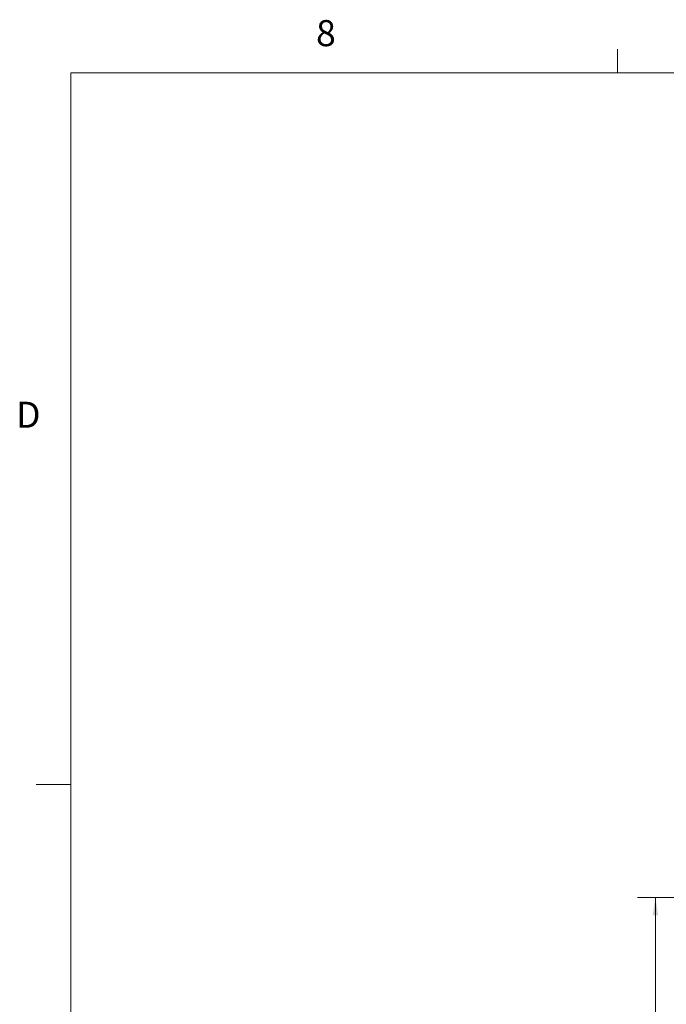
# Model space of a CAD drawing. Units: inches. Extents: x 0.4 to 16.6, y 0.2 to 10.8.
# Drawn here: x 0.4 to 2.8, y 7.3 to 10.8 of the extents above; entities that cross this region are included whole.
import ezdxf

# ---------------------------------------------------------------- set-up
doc = ezdxf.new("R2010")
doc.units = ezdxf.units.IN
doc.header["$MEASUREMENT"] = 0
doc.styles.add('SLDTEXTSTYLE0', font='TXT', dxfattribs={"width": 0.7})
doc.styles.add('SLDTEXTSTYLE1', font='TXT', dxfattribs={"width": 0.75})
doc.dimstyles.new('SLDDIMSTYLE0', dxfattribs={"dimtxt": 0.088867, "dimasz": 0.065, "dimexe": 0, "dimexo": 0.0625, "dimgap": 0.022217, "dimtad": 0, "dimtih": 1, "dimtoh": 1, "dimlfac": 6, "dimrnd": 1e-09, "dimzin": 12, "dimdsep": 46, "dimtxsty": 'SLDTEXTSTYLE0', "dimsah": 1, "dimcen": 0.09, "dimadec": 0, "dimazin": 3, "dimtfac": 1, "dimtofl": 0, "dimtmove": 0, "dimatfit": 3, "dimfxl": 1, "dimfrac": 2, "dimtolj": 1, "dimtzin": 12, "dimarcsym": 0})

# ---------------------------------------------------------------- blocks, each defined once
blk = doc.blocks.new('_D_5')
at = {"color": 7, "linetype": 'Continuous', "lineweight": 0}
for p, q in [((3.9764, 7.6727), (2.6664, 7.6727)), ((2.7314, 7.6727), (2.7314, 5.6563)), ((2.7314, 3.4643), (2.7314, 5.5015)), ((3.9764, 3.4643), (2.6664, 3.4643))]:
    blk.add_line(p, q, dxfattribs=at)
for points in [[(2.7314, 7.6727), (2.7214, 7.6077), (2.7414, 7.6077)], [(2.7314, 3.4643), (2.7414, 3.5293), (2.7214, 3.5293)]]:
    blk.add_solid(points, dxfattribs=at)
at = {"color": 7, "linetype": 'Continuous', "lineweight": 0, "insert": (2.5821, 5.609), "char_height": 0.08333, "attachment_point": 1, "style": 'SLDTEXTSTYLE0'}
blk.add_mtext('25.25', dxfattribs=at)

msp = doc.modelspace()

# ---------------------------------------------------------------- linework, layer by layer
at = {"color": 7, "linetype": 'Continuous', "lineweight": 0}
for p, q in [((2.5948, 10.6421), (2.5948, 10.7269)), ((0.6263, 10.6421), (16.3763, 10.6421)), ((0.6263, 10.6421), (0.6263, 0.3921)), ((0.6263, 8.0796), (0.5013, 8.0796))]:
    msp.add_line(p, q, dxfattribs=at)

# ---------------------------------------------------------------- texts
at = {"color": 7, "linetype": 'Continuous', "lineweight": 0, "char_height": 0.0938, "attachment_point": 1, "style": 'SLDTEXTSTYLE1'}
for s, insert in [('8', (1.5091, 10.8315)), ('D', (0.4286, 9.4575))]:
    msp.add_mtext(s, dxfattribs=dict(at, insert=insert))

# ---------------------------------------------------------------- dimensions: what is measured, and where the dimension line sits
at = {"color": 7, "linetype": 'Continuous', "lineweight": 0}
dim = msp.add_linear_dim(base=(2.7314, 3.4643), p1=(4.0264, 7.6727), p2=(4.0264, 3.4643), angle=90, dimstyle='SLDDIMSTYLE0', dxfattribs=at)
dim.commit()
dim.dimension.update_dxf_attribs({"geometry": '_D_5', "text_midpoint": (2.7314, 5.5789), "dimtype": 160})

doc.saveas('drawing.dxf')
